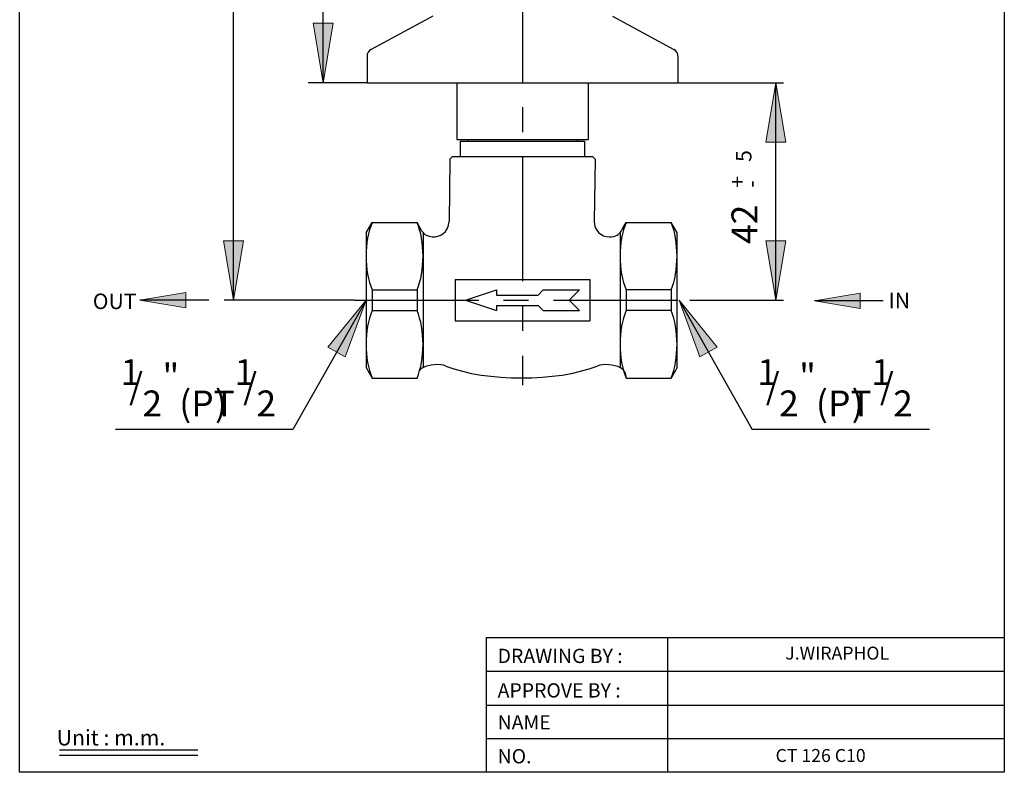
# Model space of a CAD drawing. Units: inches. Extents: x 77 to 220, y 0 to 210.
# Drawn here: x 77 to 220, y 0 to 109 of the extents above; entities that cross this region are included whole.
import ezdxf

# ---------------------------------------------------------------- set-up
doc = ezdxf.new("R2010")
doc.units = ezdxf.units.IN
doc.header["$MEASUREMENT"] = 0
for name, pattern in [('AI-Linetype-1', [28.942226, 18.088891, -3.617778, 3.617778, -3.617778]), ('AI-Linetype-2', [28.942226, 18.088891, -3.617778, 3.617778, -3.617778]), ('AI-Linetype-3', [28.942226, 18.088891, -3.617778, 3.617778, -3.617778])]:
    doc.linetypes.add(name, pattern=pattern)
doc.layers.add('DIM', color=7, linetype='Continuous')
doc.layers.add('LOGO', color=7, linetype='Continuous')

# ---------------------------------------------------------------- blocks, each defined once
blk = doc.blocks.new('block 4')
at = {"layer": 'DIM', "color": 6, "insert": (186.85, 1.49), "char_height": 1.8843, "attachment_point": 7}
blk.add_mtext('\\fMyriad Pro|b0|i0|c0|p34;\\W1;CT 126 C10', dxfattribs=at)
blk = doc.blocks.new('block 5')
at = {"layer": 'DIM', "color": 6, "insert": (203.27, 67.52), "char_height": 2.2611, "attachment_point": 7}
blk.add_mtext('\\fMyriad Pro|b0|i0|c0|p34;\\W1;IN', dxfattribs=at)
blk = doc.blocks.new('block 6')
at = {"layer": 'DIM', "color": 6, "insert": (87.55, 67.39), "char_height": 2.2611, "attachment_point": 7}
blk.add_mtext('\\fMyriad Pro|b0|i0|c0|p34;\\W1;OUT', dxfattribs=at)
blk = doc.blocks.new('block 7')
at = {"layer": 'DIM', "color": 2, "lineweight": 25}
blk.add_lwpolyline([(76.92, 210.27), (220.11, 210.27), (220.11, -0.01), (76.92, -0.01), (76.92, 210.27)], dxfattribs=at)
blk = doc.blocks.new('block 14')
at = {"layer": 'DIM', "color": 6, "insert": (188.26, 16.39), "char_height": 1.8843, "attachment_point": 7}
blk.add_mtext('\\fMyriad Pro|b0|i0|c0|p34;\\W1;J.WIRAPHOL', dxfattribs=at)
blk = doc.blocks.new('block 15')
at = {"layer": 'DIM', "color": 2, "lineweight": 25}
blk.add_lwpolyline([(144.74, 19.58), (144.74, -0.01)], dxfattribs=at)
blk = doc.blocks.new('block 16')
at = {"layer": 'DIM', "color": 2, "lineweight": 25}
blk.add_lwpolyline([(144.74, 4.89), (220.11, 4.89)], dxfattribs=at)
blk = doc.blocks.new('block 17')
at = {"layer": 'DIM', "color": 2, "lineweight": 25}
blk.add_lwpolyline([(144.74, 9.78), (220.11, 9.78)], dxfattribs=at)
blk = doc.blocks.new('block 18')
at = {"layer": 'DIM', "color": 2, "lineweight": 25}
blk.add_lwpolyline([(144.74, 14.68), (220.11, 14.68)], dxfattribs=at)
blk = doc.blocks.new('block 19')
at = {"layer": 'DIM', "color": 2, "lineweight": 25}
blk.add_lwpolyline([(144.74, 19.58), (220.11, 19.58)], dxfattribs=at)
blk = doc.blocks.new('block 20')
at = {"layer": 'DIM', "color": 2, "lineweight": 25}
blk.add_lwpolyline([(171.12, 19.58), (171.12, -0.01)], dxfattribs=at)
blk = doc.blocks.new('block 21')
at = {"color": 7, "lineweight": 25}
blk.add_lwpolyline([(163.12, 109.99), (172.07, 105.17)], dxfattribs=at)
blk = doc.blocks.new('block 22')
at = {"color": 7, "lineweight": 25}
blk.add_lwpolyline([(136.99, 109.99), (128.04, 105.17)], dxfattribs=at)
blk = doc.blocks.new('block 23')
at = {"color": 6, "linetype": 'AI-Linetype-1', "lineweight": 25}
blk.add_lwpolyline([(150.05, 147.42), (150.05, 56.33)], dxfattribs=at)
blk = doc.blocks.new('block 24')
at = {"color": 7, "lineweight": 25}
blk.add_lwpolyline([(165.11, 79.99), (171.65, 79.99)], dxfattribs=at)
blk = doc.blocks.new('block 25')
at = {"color": 7, "lineweight": 25}
blk.add_lwpolyline([(171.65, 67.16), (165.11, 67.16)], dxfattribs=at)
blk = doc.blocks.new('block 26')
at = {"color": 7, "lineweight": 25}
blk.add_lwpolyline([(171.65, 70.19), (165.11, 70.19)], dxfattribs=at)
blk = doc.blocks.new('block 27')
at = {"color": 7, "lineweight": 25}
blk.add_lwpolyline([(165.1, 57.36), (171.65, 57.36)], dxfattribs=at)
blk = doc.blocks.new('block 28')
at = {"color": 7, "lineweight": 25}
blk.add_lwpolyline([(127.44, 100.33), (172.66, 100.33)], dxfattribs=at)
blk = doc.blocks.new('block 29')
at = {"color": 6, "linetype": 'AI-Linetype-2', "lineweight": 25}
blk.add_lwpolyline([(125.6, 68.68), (174.29, 68.68)], dxfattribs=at)
blk = doc.blocks.new('block 30')
at = {"color": 7, "lineweight": 25}
blk.add_lwpolyline([(135.58, 78.53), (135.58, 58.86)], dxfattribs=at)
blk = doc.blocks.new('block 31')
at = {"color": 7, "lineweight": 25}
blk.add_lwpolyline([(164.24, 78.53), (164.24, 58.87)], dxfattribs=at)
blk = doc.blocks.new('block 32')
at = {"color": 7, "lineweight": 25}
blk.add_lwpolyline([(165.11, 70.19), (165.11, 67.16)], dxfattribs=at)
blk = doc.blocks.new('block 33')
at = {"color": 7, "lineweight": 25}
blk.add_lwpolyline([(159.85, 71.69), (159.85, 65.66)], dxfattribs=at)
blk = doc.blocks.new('block 34')
at = {"color": 7, "lineweight": 25}
blk.add_lwpolyline([(156.84, 68.68), (158.34, 70.18)], dxfattribs=at)
blk = doc.blocks.new('block 35')
at = {"color": 7, "lineweight": 25}
blk.add_lwpolyline([(134.71, 70.19), (134.71, 67.16)], dxfattribs=at)
blk = doc.blocks.new('block 36')
at = {"color": 7, "lineweight": 25}
blk.add_lwpolyline([(140.25, 71.69), (140.25, 65.66)], dxfattribs=at)
blk = doc.blocks.new('block 37')
at = {"color": 7, "lineweight": 25}
blk.add_lwpolyline([(141.76, 68.68), (146.28, 70.18)], dxfattribs=at)
blk = doc.blocks.new('block 38')
at = {"color": 7, "lineweight": 25}
blk.add_lwpolyline([(128.17, 70.19), (128.17, 67.16)], dxfattribs=at)
blk = doc.blocks.new('block 39')
at = {"color": 7, "lineweight": 25}
blk.add_lwpolyline([(127.3, 78.48), (127.3, 58.87)], dxfattribs=at)
blk = doc.blocks.new('block 40')
at = {"color": 7, "lineweight": 25}
blk.add_lwpolyline([(128.17, 57.36), (134.72, 57.36)], dxfattribs=at)
blk = doc.blocks.new('block 41')
at = {"color": 7, "lineweight": 25}
blk.add_lwpolyline([(128.17, 67.16), (134.71, 67.16)], dxfattribs=at)
blk = doc.blocks.new('block 42')
h = blk.add_hatch(color=6)
h.dxf.hatch_style = 2
h.paths.add_polyline_path([(121.76, 61.85), (127.29, 68.68), (124.27, 60.43)])
at = {"lineweight": 0}
blk.add_lwpolyline([(121.76, 61.85), (127.29, 68.68), (124.27, 60.43), (121.76, 61.85)], dxfattribs=at)
blk = doc.blocks.new('block 43')
at = {"color": 6, "lineweight": 25}
blk.add_lwpolyline([(127.29, 68.68), (116.63, 49.86)], dxfattribs=at)
blk = doc.blocks.new('block 44')
at = {"color": 7, "lineweight": 25}
blk.add_open_spline([(128.17, 67.16), (127.01, 64.5), (127.01, 60.02), (128.17, 57.36)], degree=3, dxfattribs=at)
blk = doc.blocks.new('block 45')
at = {"color": 7, "lineweight": 25}
blk.add_lwpolyline([(127.3, 58.87), (128.17, 57.36)], dxfattribs=at)
blk = doc.blocks.new('block 46')
at = {"color": 7, "lineweight": 25}
blk.add_lwpolyline([(146.28, 67.92), (152.31, 67.92)], dxfattribs=at)
blk = doc.blocks.new('block 47')
at = {"color": 7, "lineweight": 25}
blk.add_open_spline([(138.92, 59.09), (144.85, 56.79), (154.96, 56.79), (160.9, 59.09)], degree=3, dxfattribs=at)
blk = doc.blocks.new('block 48')
at = {"color": 7, "lineweight": 25}
blk.add_lwpolyline([(140.25, 65.66), (159.85, 65.66)], dxfattribs=at)
blk = doc.blocks.new('block 49')
at = {"color": 7, "lineweight": 25}
blk.add_open_spline([(134.72, 57.38), (134.72, 57.38), (134.72, 57.37), (134.72, 57.36)], degree=3, dxfattribs=at)
blk = doc.blocks.new('block 50')
at = {"color": 7, "lineweight": 25}
blk.add_lwpolyline([(146.28, 67.92), (146.28, 67.17)], dxfattribs=at)
blk = doc.blocks.new('block 51')
at = {"color": 7, "lineweight": 25}
blk.add_open_spline([(138.92, 59.09), (137.97, 59.46), (136.45, 59.35), (135.56, 58.86)], degree=3, dxfattribs=at)
blk = doc.blocks.new('block 52')
at = {"color": 7, "lineweight": 25}
blk.add_lwpolyline([(141.76, 68.68), (146.28, 67.17)], dxfattribs=at)
blk = doc.blocks.new('block 53')
at = {"color": 7, "lineweight": 25}
blk.add_open_spline([(134.71, 57.36), (135.87, 60.02), (135.87, 64.5), (134.71, 67.16)], degree=3, dxfattribs=at)
blk = doc.blocks.new('block 54')
at = {"color": 7, "lineweight": 25}
blk.add_open_spline([(135.59, 58.87), (135.42, 58.8), (135.17, 58.61), (135.06, 58.47)], degree=3, dxfattribs=at)
blk = doc.blocks.new('block 55')
at = {"color": 7, "lineweight": 25}
blk.add_lwpolyline([(156.84, 68.68), (158.34, 67.17)], dxfattribs=at)
blk = doc.blocks.new('block 56')
at = {"color": 7, "lineweight": 25}
blk.add_open_spline([(164.25, 58.86), (163.37, 59.35), (161.84, 59.46), (160.9, 59.09)], degree=3, dxfattribs=at)
blk = doc.blocks.new('block 57')
at = {"color": 7, "lineweight": 25}
blk.add_open_spline([(165.11, 67.16), (163.95, 64.5), (163.95, 60.02), (165.11, 57.36)], degree=3, dxfattribs=at)
blk = doc.blocks.new('block 58')
at = {"color": 7, "lineweight": 25}
blk.add_open_spline([(165.1, 57.36), (165.18, 57.96), (164.79, 58.64), (164.23, 58.87)], degree=3, dxfattribs=at)
blk = doc.blocks.new('block 59')
at = {"color": 7, "lineweight": 25}
blk.add_lwpolyline([(152.31, 67.92), (153.07, 67.17)], dxfattribs=at)
blk = doc.blocks.new('block 60')
at = {"color": 7, "lineweight": 25}
blk.add_lwpolyline([(153.07, 67.17), (158.34, 67.17)], dxfattribs=at)
blk = doc.blocks.new('block 61')
at = {"color": 7, "lineweight": 25}
blk.add_lwpolyline([(128.17, 79.99), (134.71, 79.99)], dxfattribs=at)
blk = doc.blocks.new('block 62')
at = {"color": 7, "lineweight": 25}
blk.add_lwpolyline([(128.17, 70.19), (134.71, 70.19)], dxfattribs=at)
blk = doc.blocks.new('block 63')
at = {"color": 7, "lineweight": 25}
blk.add_lwpolyline([(127.3, 78.48), (128.17, 79.99)], dxfattribs=at)
blk = doc.blocks.new('block 64')
at = {"color": 7, "lineweight": 25}
blk.add_open_spline([(128.17, 79.99), (127.01, 77.33), (127.01, 72.85), (128.17, 70.19)], degree=3, dxfattribs=at)
blk = doc.blocks.new('block 65')
at = {"color": 6, "linetype": 'AI-Linetype-3', "lineweight": 25}
blk.add_lwpolyline([(127.44, 100.33), (118.89, 100.33)], dxfattribs=at)
blk = doc.blocks.new('block 66')
at = {"color": 7, "lineweight": 25}
blk.add_open_spline([(128.04, 105.17), (127.69, 105.01), (127.42, 104.56), (127.44, 104.18)], degree=3, dxfattribs=at)
blk = doc.blocks.new('block 67')
at = {"color": 7, "lineweight": 25}
blk.add_lwpolyline([(127.44, 104.18), (127.44, 100.33)], dxfattribs=at)
blk = doc.blocks.new('block 68')
at = {"color": 7, "lineweight": 25}
blk.add_lwpolyline([(160.59, 89.21), (160.46, 80.15)], dxfattribs=at)
blk = doc.blocks.new('block 69')
at = {"color": 7, "lineweight": 25}
blk.add_lwpolyline([(139.48, 89.21), (139.36, 80.15)], dxfattribs=at)
blk = doc.blocks.new('block 70')
at = {"color": 7, "lineweight": 25}
blk.add_lwpolyline([(146.28, 69.43), (152.31, 69.43)], dxfattribs=at)
blk = doc.blocks.new('block 71')
at = {"color": 7, "lineweight": 25}
blk.add_lwpolyline([(140.25, 71.69), (159.85, 71.69)], dxfattribs=at)
blk = doc.blocks.new('block 72')
at = {"color": 7, "lineweight": 25}
blk.add_lwpolyline([(135.43, 78.73), (134.71, 79.99)], dxfattribs=at)
blk = doc.blocks.new('block 73')
at = {"color": 7, "lineweight": 25}
blk.add_open_spline([(136.03, 78.16), (137.13, 77.57), (138.5, 77.98), (139.09, 79.08), (139.25, 79.34), (139.37, 79.84), (139.36, 80.15)], degree=3, knots=[0, 0, 0, 0, 1, 1, 1, 2, 2, 2, 2], dxfattribs=at)
blk = doc.blocks.new('block 74')
at = {"color": 7, "lineweight": 25}
blk.add_open_spline([(135.43, 78.73), (135.54, 78.52), (135.81, 78.26), (136.03, 78.16)], degree=3, dxfattribs=at)
blk = doc.blocks.new('block 75')
at = {"color": 7, "lineweight": 25}
blk.add_lwpolyline([(146.28, 70.18), (146.28, 69.43)], dxfattribs=at)
blk = doc.blocks.new('block 76')
at = {"color": 7, "lineweight": 25}
blk.add_open_spline([(134.71, 70.19), (135.87, 72.85), (135.87, 77.33), (134.71, 79.99)], degree=3, dxfattribs=at)
blk = doc.blocks.new('block 77')
at = {"color": 7, "lineweight": 25}
blk.add_lwpolyline([(164.68, 79.25), (165.11, 79.99)], dxfattribs=at)
blk = doc.blocks.new('block 78')
at = {"color": 7, "lineweight": 25}
blk.add_lwpolyline([(164.38, 78.73), (165.11, 79.99)], dxfattribs=at)
blk = doc.blocks.new('block 79')
at = {"color": 7, "lineweight": 25}
blk.add_open_spline([(163.79, 78.16), (164, 78.26), (164.28, 78.52), (164.38, 78.73)], degree=3, dxfattribs=at)
blk = doc.blocks.new('block 80')
at = {"color": 7, "lineweight": 25}
blk.add_open_spline([(160.46, 80.15), (160.46, 78.9), (161.47, 77.89), (162.72, 77.89), (163.03, 77.87), (163.53, 78), (163.79, 78.16)], degree=3, knots=[0, 0, 0, 0, 1, 1, 1, 2, 2, 2, 2], dxfattribs=at)
blk = doc.blocks.new('block 81')
at = {"color": 7, "lineweight": 25}
blk.add_open_spline([(165.11, 79.99), (163.95, 77.33), (163.95, 72.85), (165.11, 70.19)], degree=3, dxfattribs=at)
blk = doc.blocks.new('block 82')
at = {"color": 7, "lineweight": 25}
blk.add_lwpolyline([(152.31, 69.43), (153.07, 70.18)], dxfattribs=at)
blk = doc.blocks.new('block 83')
at = {"color": 7, "lineweight": 25}
blk.add_lwpolyline([(153.07, 70.18), (158.34, 70.18)], dxfattribs=at)
blk = doc.blocks.new('block 84')
at = {"color": 7, "lineweight": 25}
blk.add_lwpolyline([(139.86, 89.58), (160.21, 89.58)], dxfattribs=at)
blk = doc.blocks.new('block 85')
at = {"color": 7, "lineweight": 25}
blk.add_lwpolyline([(140.48, 92.07), (159.1, 92.07)], dxfattribs=at)
blk = doc.blocks.new('block 86')
at = {"color": 7, "lineweight": 25}
blk.add_lwpolyline([(140.99, 91.84), (159.08, 91.84)], dxfattribs=at)
blk = doc.blocks.new('block 87')
at = {"color": 7, "lineweight": 25}
blk.add_lwpolyline([(139.86, 89.58), (139.48, 89.21)], dxfattribs=at)
blk = doc.blocks.new('block 88')
at = {"color": 7, "lineweight": 25}
blk.add_lwpolyline([(142.12, 92.07), (142.12, 91.84)], dxfattribs=at)
blk = doc.blocks.new('block 89')
at = {"color": 7, "lineweight": 25}
blk.add_lwpolyline([(140.99, 91.84), (140.99, 89.58)], dxfattribs=at)
blk = doc.blocks.new('block 90')
at = {"color": 7, "lineweight": 25}
blk.add_lwpolyline([(140.48, 100.33), (140.48, 92.07)], dxfattribs=at)
blk = doc.blocks.new('block 91')
at = {"color": 7, "lineweight": 25}
blk.add_lwpolyline([(157.97, 92.07), (159.62, 92.07)], dxfattribs=at)
blk = doc.blocks.new('block 92')
at = {"color": 7, "lineweight": 25}
blk.add_lwpolyline([(157.95, 92.07), (157.95, 91.84)], dxfattribs=at)
blk = doc.blocks.new('block 93')
at = {"color": 7, "lineweight": 25}
blk.add_lwpolyline([(160.21, 89.58), (160.59, 89.21)], dxfattribs=at)
blk = doc.blocks.new('block 94')
at = {"color": 7, "lineweight": 25}
blk.add_lwpolyline([(159.08, 91.84), (159.08, 89.58)], dxfattribs=at)
blk = doc.blocks.new('block 95')
at = {"color": 7, "lineweight": 25}
blk.add_lwpolyline([(159.62, 100.33), (159.62, 92.07)], dxfattribs=at)
blk = doc.blocks.new('block 96')
at = {"color": 6, "lineweight": 25}
blk.add_lwpolyline([(186.89, 68.68), (186.89, 100.33)], dxfattribs=at)
blk = doc.blocks.new('block 97')
h = blk.add_hatch(color=6)
h.dxf.hatch_style = 2
h.paths.add_polyline_path([(185.44, 77.34), (188.33, 77.34), (186.89, 68.68)])
at = {"lineweight": 0}
blk.add_lwpolyline([(185.44, 77.34), (188.33, 77.34), (186.89, 68.68), (185.44, 77.34)], dxfattribs=at)
blk = doc.blocks.new('block 98')
at = {"color": 7, "lineweight": 25}
blk.add_lwpolyline([(171.65, 70.19), (171.65, 67.16)], dxfattribs=at)
blk = doc.blocks.new('block 99')
at = {"color": 7, "lineweight": 25}
blk.add_lwpolyline([(172.52, 58.87), (172.52, 78.48)], dxfattribs=at)
blk = doc.blocks.new('block 100')
at = {"color": 6, "lineweight": 25}
blk.add_lwpolyline([(174.36, 68.68), (188.02, 68.68)], dxfattribs=at)
blk = doc.blocks.new('block 101')
at = {"color": 7, "lineweight": 25}
blk.add_open_spline([(171.65, 57.36), (172.81, 60.02), (172.81, 64.5), (171.65, 67.16)], degree=3, dxfattribs=at)
blk = doc.blocks.new('block 102')
at = {"color": 7, "lineweight": 25}
blk.add_lwpolyline([(172.52, 58.87), (171.65, 57.36)], dxfattribs=at)
blk = doc.blocks.new('block 103')
h = blk.add_hatch(color=6)
h.dxf.hatch_style = 2
h.paths.add_polyline_path([(178.34, 61.85), (172.81, 68.68), (175.83, 60.43)])
at = {"lineweight": 0}
blk.add_lwpolyline([(178.34, 61.85), (172.81, 68.68), (175.83, 60.43), (178.34, 61.85)], dxfattribs=at)
blk = doc.blocks.new('block 104')
at = {"color": 6, "lineweight": 25}
blk.add_lwpolyline([(172.81, 68.68), (183.47, 49.86)], dxfattribs=at)
blk = doc.blocks.new('block 105')
at = {"color": 7, "insert": (184.4, 85.04), "char_height": 2.2611, "attachment_point": 7, "rotation": 90}
blk.add_mtext('\\fMyriad Pro|b0|i0|c0|p34;\\W1;-', dxfattribs=at)
blk = doc.blocks.new('block 106')
at = {"color": 7, "insert": (182.44, 85.04), "char_height": 2.2611, "attachment_point": 7, "rotation": 90}
blk.add_mtext('\\fMyriad Pro|b0|i0|c0|p34;\\W1;+', dxfattribs=at)
blk = doc.blocks.new('block 107')
at = {"color": 7, "lineweight": 25}
blk.add_lwpolyline([(172.52, 78.48), (171.65, 79.99)], dxfattribs=at)
blk = doc.blocks.new('block 108')
at = {"color": 7, "lineweight": 25}
blk.add_open_spline([(171.65, 70.19), (172.81, 72.85), (172.81, 77.33), (171.65, 79.99)], degree=3, dxfattribs=at)
blk = doc.blocks.new('block 109')
at = {"color": 7, "insert": (184.21, 76.87), "char_height": 3.7685, "attachment_point": 7, "rotation": 90}
blk.add_mtext('\\fMyriad Pro|b0|i0|c0|p34;\\W1;42', dxfattribs=at)
blk = doc.blocks.new('block 110')
at = {"color": 6, "lineweight": 25}
blk.add_lwpolyline([(172.73, 100.33), (188.02, 100.33)], dxfattribs=at)
blk = doc.blocks.new('block 111')
at = {"color": 7, "lineweight": 25}
blk.add_open_spline([(172.66, 104.18), (172.68, 104.56), (172.42, 105.01), (172.07, 105.17)], degree=3, dxfattribs=at)
blk = doc.blocks.new('block 112')
at = {"color": 7, "lineweight": 25}
blk.add_lwpolyline([(172.66, 104.18), (172.66, 100.33)], dxfattribs=at)
blk = doc.blocks.new('block 113')
h = blk.add_hatch(color=6)
h.dxf.hatch_style = 2
h.paths.add_polyline_path([(185.44, 91.66), (188.33, 91.66), (186.89, 100.33)])
at = {"lineweight": 0}
blk.add_lwpolyline([(185.44, 91.66), (188.33, 91.66), (186.89, 100.33), (185.44, 91.66)], dxfattribs=at)
blk = doc.blocks.new('block 114')
at = {"color": 7, "insert": (183.34, 88.8), "char_height": 2.2611, "attachment_point": 7, "rotation": 90}
blk.add_mtext('\\fMyriad Pro|b0|i0|c0|p34;\\W1;5', dxfattribs=at)
blk = doc.blocks.new('block 225')
at = {"color": 7, "insert": (108.19, 56.33), "char_height": 3.7685, "attachment_point": 7}
blk.add_mtext('\\fMyriad Pro|b0|i0|c0|p34;\\W1;1', dxfattribs=at)
blk = doc.blocks.new('block 226')
at = {"color": 6, "lineweight": 25}
blk.add_lwpolyline([(116.63, 49.86), (90.88, 49.86)], dxfattribs=at)
blk = doc.blocks.new('block 227')
at = {"color": 7, "insert": (101.88, 51.77), "char_height": 3.7685, "attachment_point": 7}
blk.add_mtext('\\fMyriad Pro|b0|i0|c0|p34;\\W1;PT', dxfattribs=at)
blk = doc.blocks.new('block 228')
at = {"color": 7, "insert": (111.36, 51.77), "char_height": 3.7685, "attachment_point": 7}
blk.add_mtext('\\fMyriad Pro|b0|i0|c0|p34;\\W1;2', dxfattribs=at)
blk = doc.blocks.new('block 229')
at = {"color": 7, "insert": (109.43, 54.3), "char_height": 3.7685, "attachment_point": 7}
blk.add_mtext('\\fMyriad Pro|b0|i0|c0|p34;\\W1;/', dxfattribs=at)
blk = doc.blocks.new('block 230')
at = {"color": 7, "insert": (91.6, 56.33), "char_height": 3.7685, "attachment_point": 7}
blk.add_mtext('\\fMyriad Pro|b0|i0|c0|p34;\\W1;1', dxfattribs=at)
blk = doc.blocks.new('block 231')
at = {"color": 7, "insert": (94.77, 51.77), "char_height": 3.7685, "attachment_point": 7}
blk.add_mtext('\\fMyriad Pro|b0|i0|c0|p34;\\W1;2', dxfattribs=at)
blk = doc.blocks.new('block 232')
at = {"color": 7, "insert": (92.84, 54.3), "char_height": 3.7685, "attachment_point": 7}
blk.add_mtext('\\fMyriad Pro|b0|i0|c0|p34;\\W1;/', dxfattribs=at)
blk = doc.blocks.new('block 233')
at = {"color": 7, "insert": (97.69, 55.7), "char_height": 3.7685, "attachment_point": 7}
blk.add_mtext('\\fMyriad Pro|b0|i0|c0|p34;\\W1;"', dxfattribs=at)
blk = doc.blocks.new('block 234')
at = {"color": 7, "insert": (100.13, 51.77), "char_height": 3.7685, "attachment_point": 7}
blk.add_mtext('\\fMyriad Pro|b0|i0|c0|p34;\\W1;(   )', dxfattribs=at)
blk = doc.blocks.new('block 235')
at = {"color": 6, "lineweight": 25}
blk.add_lwpolyline([(209.23, 49.86), (183.47, 49.86)], dxfattribs=at)
blk = doc.blocks.new('block 236')
at = {"color": 7, "insert": (203.96, 51.77), "char_height": 3.7685, "attachment_point": 7}
blk.add_mtext('\\fMyriad Pro|b0|i0|c0|p34;\\W1;2', dxfattribs=at)
blk = doc.blocks.new('block 237')
at = {"color": 7, "insert": (202.03, 54.3), "char_height": 3.7685, "attachment_point": 7}
blk.add_mtext('\\fMyriad Pro|b0|i0|c0|p34;\\W1;/', dxfattribs=at)
blk = doc.blocks.new('block 238')
at = {"color": 7, "insert": (192.72, 51.77), "char_height": 3.7685, "attachment_point": 7}
blk.add_mtext('\\fMyriad Pro|b0|i0|c0|p34;\\W1;(   )', dxfattribs=at)
blk = doc.blocks.new('block 239')
at = {"color": 7, "insert": (200.78, 56.33), "char_height": 3.7685, "attachment_point": 7}
blk.add_mtext('\\fMyriad Pro|b0|i0|c0|p34;\\W1;1', dxfattribs=at)
blk = doc.blocks.new('block 240')
at = {"color": 7, "insert": (194.48, 51.77), "char_height": 3.7685, "attachment_point": 7}
blk.add_mtext('\\fMyriad Pro|b0|i0|c0|p34;\\W1;PT', dxfattribs=at)
blk = doc.blocks.new('block 241')
at = {"color": 7, "insert": (184.19, 56.33), "char_height": 3.7685, "attachment_point": 7}
blk.add_mtext('\\fMyriad Pro|b0|i0|c0|p34;\\W1;1', dxfattribs=at)
blk = doc.blocks.new('block 242')
at = {"color": 7, "insert": (187.36, 51.77), "char_height": 3.7685, "attachment_point": 7}
blk.add_mtext('\\fMyriad Pro|b0|i0|c0|p34;\\W1;2', dxfattribs=at)
blk = doc.blocks.new('block 243')
at = {"color": 7, "insert": (185.43, 54.3), "char_height": 3.7685, "attachment_point": 7}
blk.add_mtext('\\fMyriad Pro|b0|i0|c0|p34;\\W1;/', dxfattribs=at)
blk = doc.blocks.new('block 244')
at = {"color": 7, "insert": (190.28, 55.7), "char_height": 3.7685, "attachment_point": 7}
blk.add_mtext('\\fMyriad Pro|b0|i0|c0|p34;\\W1;"', dxfattribs=at)
blk = doc.blocks.new('block 245')
at = {"color": 6, "lineweight": 25}
blk.add_lwpolyline([(125.6, 68.68), (106.65, 68.68)], dxfattribs=at)
blk = doc.blocks.new('block 247')
at = {"color": 6, "lineweight": 25}
blk.add_lwpolyline([(108.01, 68.68), (108.01, 160.12)], dxfattribs=at)
blk = doc.blocks.new('block 249')
h = blk.add_hatch(color=6)
h.dxf.hatch_style = 2
h.paths.add_polyline_path([(106.56, 77.34), (109.45, 77.34), (108.01, 68.68)])
at = {"lineweight": 0}
blk.add_lwpolyline([(106.56, 77.34), (109.45, 77.34), (108.01, 68.68), (106.56, 77.34)], dxfattribs=at)
blk = doc.blocks.new('block 250')
at = {"color": 6, "lineweight": 25}
blk.add_lwpolyline([(121.05, 100.33), (121.05, 160.12)], dxfattribs=at)
blk = doc.blocks.new('block 253')
h = blk.add_hatch(color=6)
h.dxf.hatch_style = 2
h.paths.add_polyline_path([(119.61, 109), (122.5, 109), (121.05, 100.33)])
at = {"lineweight": 0}
blk.add_lwpolyline([(119.61, 109), (122.5, 109), (121.05, 100.33), (119.61, 109)], dxfattribs=at)
blk = doc.blocks.new('block 254')
at = {"color": 6, "lineweight": 25}
blk.add_lwpolyline([(202.52, 68.6), (192.5, 68.6)], dxfattribs=at)
blk = doc.blocks.new('block 255')
h = blk.add_hatch(color=6)
h.dxf.hatch_style = 2
h.paths.add_polyline_path([(199.16, 69.71), (199.16, 67.49), (192.5, 68.6)])
at = {"lineweight": 0}
blk.add_lwpolyline([(199.16, 69.71), (199.16, 67.49), (192.5, 68.6), (199.16, 69.71)], dxfattribs=at)
blk = doc.blocks.new('block 256')
at = {"color": 6, "lineweight": 25}
blk.add_lwpolyline([(104.42, 68.69), (94.4, 68.69)], dxfattribs=at)
blk = doc.blocks.new('block 257')
h = blk.add_hatch(color=6)
h.dxf.hatch_style = 2
h.paths.add_polyline_path([(101.07, 69.8), (101.07, 67.58), (94.4, 68.69)])
at = {"lineweight": 0}
blk.add_lwpolyline([(101.07, 69.8), (101.07, 67.58), (94.4, 68.69), (101.07, 69.8)], dxfattribs=at)
blk = doc.blocks.new('block 261')
at = {"color": 6, "lineweight": 25}
blk.add_lwpolyline([(82.7, 3.24), (102.84, 3.24)], dxfattribs=at)
blk = doc.blocks.new('block 262')
at = {"color": 6, "lineweight": 25}
blk.add_lwpolyline([(82.7, 2.48), (102.84, 2.48)], dxfattribs=at)
blk = doc.blocks.new('block 263')
at = {"layer": 'DEFPOINTS', "lineweight": 0}
blk.add_lwpolyline([(125.6, 68.68), (125.6, 68.68)], dxfattribs=at)
blk = doc.blocks.new('block 266')
at = {"layer": 'LOGO', "color": 7, "insert": (82.31, 3.9), "char_height": 2.2611, "attachment_point": 7}
blk.add_mtext('\\fMyriad Pro|b0|i0|c0|p34;\\W1;Unit : m.m.', dxfattribs=at)
blk = doc.blocks.new('block 267')
at = {"layer": 'LOGO', "color": 7, "insert": (146.43, 15.89), "char_height": 2.0727, "attachment_point": 7}
blk.add_mtext('\\fMyriad Pro|b0|i0|c0|p34;\\W1;DRAWING BY :', dxfattribs=at)
blk = doc.blocks.new('block 268')
at = {"layer": 'LOGO', "color": 7, "insert": (146.43, 6.22), "char_height": 2.0727, "attachment_point": 7}
blk.add_mtext('\\fMyriad Pro|b0|i0|c0|p34;\\W1;NAME', dxfattribs=at)
blk = doc.blocks.new('block 269')
at = {"layer": 'LOGO', "color": 7, "insert": (146.43, 1.29), "char_height": 2.0727, "attachment_point": 7}
blk.add_mtext('\\fMyriad Pro|b0|i0|c0|p34;\\W1;NO.', dxfattribs=at)
blk = doc.blocks.new('block 270')
at = {"layer": 'LOGO', "color": 7, "insert": (146.43, 10.87), "char_height": 2.0727, "attachment_point": 7}
blk.add_mtext('\\fMyriad Pro|b0|i0|c0|p34;\\W1;APPROVE BY :', dxfattribs=at)

msp = doc.modelspace()

# ---------------------------------------------------------------- block references
for name in ['block 247', 'block 250', 'block 23', 'block 253', 'block 22', 'block 21', 'block 66', 'block 111', 'block 67', 'block 112', 'block 65', 'block 28', 'block 90', 'block 95', 'block 110', 'block 113', 'block 96', 'block 85', 'block 86', 'block 89', 'block 88', 'block 92', 'block 91', 'block 94', 'block 114', 'block 69', 'block 87', 'block 84', 'block 93', 'block 68', 'block 106', 'block 105', 'block 109', 'block 64', 'block 63', 'block 61', 'block 72', 'block 76', 'block 73', 'block 80', 'block 81', 'block 78', 'block 77', 'block 24', 'block 107', 'block 108', 'block 249', 'block 39', 'block 74', 'block 30', 'block 79', 'block 31', 'block 99', 'block 97', 'block 36', 'block 71', 'block 33', 'block 38', 'block 62', 'block 35', 'block 37', 'block 75', 'block 82', 'block 83', 'block 34', 'block 26', 'block 32', 'block 98', 'block 257', 'block 70', 'block 255', 'block 256', 'block 245', 'block 43', 'block 42', 'block 29', 'block 52', 'block 46', 'block 50', 'block 59', 'block 55', 'block 103', 'block 104', 'block 100', 'block 254', 'block 44', 'block 41', 'block 53', 'block 60', 'block 57', 'block 25', 'block 101', 'block 48', 'block 230', 'block 233', 'block 225', 'block 45', 'block 54', 'block 51', 'block 47', 'block 56', 'block 58', 'block 102', 'block 241', 'block 244', 'block 239', 'block 232', 'block 229', 'block 40', 'block 49', 'block 27', 'block 243', 'block 237', 'block 234', 'block 238', 'block 231', 'block 227', 'block 228', 'block 242', 'block 240', 'block 236', 'block 226', 'block 235', 'block 261', 'block 262']:
    msp.add_blockref(name, (0, 0))
at = {"layer": 'DEFPOINTS'}
msp.add_blockref('block 263', (0, 0), dxfattribs=at)
at = {"layer": 'DIM'}
for name in ['block 7', 'block 6', 'block 5', 'block 15', 'block 19', 'block 20', 'block 14', 'block 18', 'block 17', 'block 16', 'block 4']:
    msp.add_blockref(name, (0, 0), dxfattribs=at)
at = {"layer": 'LOGO'}
for name in ['block 267', 'block 270', 'block 268', 'block 266', 'block 269']:
    msp.add_blockref(name, (0, 0), dxfattribs=at)

doc.saveas('drawing.dxf')
